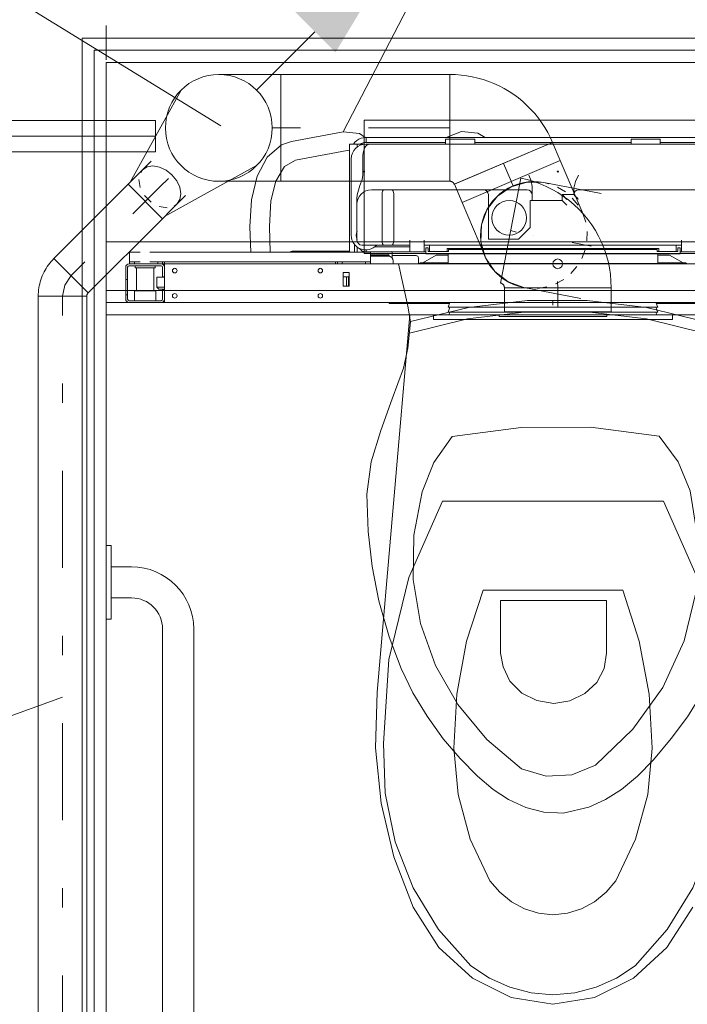
# Model space of a CAD drawing. Units: millimetres. Extents: x -3049 to 91951, y -2311 to 27389.
# Drawn here: x 20887 to 21575, y 12224 to 13238 of the extents above; entities that cross this region are included whole.
import ezdxf

# ---------------------------------------------------------------- set-up
doc = ezdxf.new("R2010")
doc.units = ezdxf.units.MM
doc.linetypes.add('DDS_LT3', pattern=[200, 100, -100])
doc.linetypes.add('DDS_LT4', pattern=[259.999998, 20, -69.999999, 100, -69.999999])
for name, color, linetype in [('_KANALIZACJA_OPIS_', 7, 'Continuous'), ('AP_INSTALACJE - URZĄDZENIA', 7, 'Continuous'), ('AP_OSIE', 7, 'Continuous'), ('AP_WYPOSAŻENIE SANITARNE', 7, 'Continuous'), ('AP_ŚCIANY - OBUDOWY INSTALACJI', 7, 'Continuous'), ('AP_ŚCIANY DZIAŁOWE', 7, 'Continuous'), ('Kanalizacja S.', 7, 'Continuous'), ('Wod.-Kan.', 7, 'Continuous')]:
    doc.layers.add(name, color=color, linetype=linetype)

# ---------------------------------------------------------------- blocks, each defined once
blk = doc.blocks.new('WC_WC-160417-006_4dca070b-43ca-4a11-0000-0000ea030000_077_010101_2__180-00_400_400F_90_0_0-000000J0-000x-3')
at = {"color": 7, "linetype": 'DDS_LT3', "lineweight": 0}
for p, q in [((0.1993, -0.0106), (-0.1996, -0.0106)), ((-0.1996, -0.0106), (-0.1996, -0.1479)), ((0.1993, -0.1479), (0.1993, -0.0106)), ((-0.1996, -0.1479), (0.1993, -0.1479))]:
    blk.add_line(p, q, dxfattribs=at)
at = {"color": 7, "lineweight": 0}
for points in [[(-0.1633, 0, 0), (0.1641, 0, 0), (0.1544, 0.0437, 0), (0.1516, 0.0597, 0), (0.1544, 0.0869, 0), (0.1588, 0.1074, 0), (0.1705, 0.1391, 0), (0.1824, 0.1718, 0), (0.1923, 0.2041, 0), (0.1966, 0.2373, 0), (0.1952, 0.2757, 0), (0.1911, 0.3119, 0), (0.1843, 0.347, 0), (0.1738, 0.3841, 0), (0.1613, 0.4167, 0), (0.1493, 0.442, 0), (0.1346, 0.4659, 0), (0.1181, 0.4891, 0), (0.1005, 0.5095, 0), (0.0828, 0.5278, 0), (0.0664, 0.5415, 0), (0.0507, 0.5518, 0), (0.033, 0.56, 0), (0.0144, 0.5648, 0), (0.0004, 0.5655, 0), (-0.0056, 0.5657, 0), (-0.0321, 0.5598, 0), (-0.0492, 0.5519, 0), (-0.0658, 0.5414, 0), (-0.0821, 0.5278, 0), (-0.0986, 0.511, 0), (-0.1168, 0.4888, 0), (-0.1335, 0.4665, 0), (-0.1487, 0.4421, 0), (-0.1603, 0.417, 0), (-0.1733, 0.3832, 0), (-0.1832, 0.3484, 0), (-0.1904, 0.3125, 0), (-0.1943, 0.2757, 0), (-0.1956, 0.2376, 0), (-0.1915, 0.2041, 0), (-0.1862, 0.1876, 0), (-0.1752, 0.1553, 0), (-0.1636, 0.1233, 0), (-0.1579, 0.1074, 0), (-0.1516, 0.0849, 0), (-0.1512, 0.0758, 0), (-0.1508, 0.0595, 0), (-0.1533, 0.043, 0), (-0.1633, 0, 0)], [(0.0373, 0.5203, 0), (0.012, 0.5277, 0), (-0.0144, 0.5263, 0), (-0.0387, 0.5164, 0)], [(0.1396, 0.2347, 0), (0.1483, 0.2796, 0), (0.1489, 0.3253, 0), (0.1414, 0.3705, 0), (0.1259, 0.4137, 0), (0.1029, 0.4539, 0), (0.0731, 0.4898, 0), (0.0373, 0.5203, 0)], [(-0.0387, 0.5164, 0), (-0.0774, 0.4794, 0), (-0.1083, 0.4363, 0), (-0.1302, 0.3884, 0), (-0.1424, 0.3376, 0), (-0.1445, 0.2855, 0), (-0.1364, 0.2339, 0)], [(0.0042, 0.4527, 0), (-0.0124, 0.45, 0), (-0.0279, 0.4427, 0), (-0.0402, 0.4311, 0), (-0.0478, 0.4167, 0), (-0.0503, 0.4009, 0), (-0.0503, 0.3468, 0), (0.0589, 0.3468, 0), (0.0589, 0.4009, 0), (0.0564, 0.4152, 0), (0.0493, 0.4297, 0), (0.0369, 0.4422, 0), (0.0216, 0.4499, 0), (0.0042, 0.4527, 0)], [(-0.1364, 0.2339, 0), (-0.1241, 0.2038, 0), (-0.1046, 0.1774, 0)], [(0.1086, 0.1778, 0), (0.1277, 0.2045, 0), (0.1396, 0.2347, 0)], [(-0.1046, 0.1774, 0), (-0.0337, 0.1683, 0), (0.0378, 0.1685, 0), (0.1086, 0.1778, 0)], [(-0.1511, 0.0713, 0), (-0.0913, 0.0568, 0), (-0.03, 0.0495, 0), (0.0317, 0.0495, 0), (0.093, 0.0568, 0), (0.1528, 0.0713, 0)], [(-0.1508, 0.0595, 0), (-0.0913, 0.045, 0), (-0.0303, 0.0377, 0), (0.0311, 0.0377, 0), (0.0921, 0.045, 0), (0.1516, 0.0595, 0)]]:
    blk.add_polyline3d(points, dxfattribs=at)
at = {"color": 0, "lineweight": -2}
for centre, radius in [((0, 0), 0.005), ((-0.1995, -0.095), 0.0006), ((0, -0.095), 0.0006), ((0.1995, -0.095), 0.0006)]:
    blk.add_circle(centre, radius, dxfattribs=at)
blk = doc.blocks.new('SS_HT12-0619_4dca070b-43ca-4a11-0000-00000c040000_000_060101_2__0-00V_0-000000_0nff0-061x-1491')
at = {"color": 0, "linetype": 'DDS_LT4', "lineweight": -2}
blk.add_line((0, 0), (0, 0), dxfattribs=at)
blk = doc.blocks.new('TP_TP-121203-042_4dca070b-43ca-4a11-0000-0000c6070000_000_010401_2_0_100_0_0_180_1_1nff_-90_V_2teedim100-000000x-1492')
at = {"color": 0, "lineweight": -2}
for p, q in [((64, 55), (0, 55)), ((64, -55), (0, -55))]:
    blk.add_line(p, q, dxfattribs=at)
at = {"color": 7, "linetype": 'DDS_LT4', "lineweight": -2}
blk.add_line((64, 0), (55, 0), dxfattribs=at)
blk = doc.blocks.new('SS_HT12-0619_4dca070b-43ca-4a11-0000-00000c040000_000_060101_2__0-00H_0-000000_0nff0-173927x-1493')
at = {"color": 0, "lineweight": -2}
for p, q in [((0, 55), (173.9, 55)), ((0, 55), (0, -55)), ((173.9, 55), (173.9, -55)), ((0, -55), (173.9, -55))]:
    blk.add_line(p, q, dxfattribs=at)
at = {"color": 0, "linetype": 'DDS_LT4', "lineweight": -2}
blk.add_line((0, 0), (173.9, 0), dxfattribs=at)
blk = doc.blocks.new('BE_BE5100100067_4dca070b-43ca-4a11-0000-0000c9070000_000_010401_2_0_100_0_90_0_1_1nff_67_60x-1494')
at = {"color": 0, "lineweight": -2}
for p, q in [((0, 55), (0, -55)), ((105.9, -15.1), (4.6, -58))]:
    blk.add_line(p, q, dxfattribs=at)
for points in [[(105.9, -15.1, 0), (103.4, -9.7, 0), (100.8, -4.6, 0), (97.8, 0.5, 0), (94.6, 5.4, 0), (91.2, 10.1, 0), (87.5, 14.7, 0), (83.6, 19, 0), (79.4, 23.1, 0), (75.1, 27.1, 0), (70.6, 30.8, 0), (65.9, 34.3, 0), (61, 37.5, 0), (56, 40.5, 0), (50.8, 43.2, 0), (45.5, 45.6, 0), (40.1, 47.8, 0), (34.5, 49.7, 0), (28.9, 51.3, 0), (23.2, 52.6, 0), (17.5, 53.7, 0), (11.7, 54.4, 0), (5.8, 54.9, 0), (0, 55, 0)], [(0, 0, 0), (0.1, 0, 0)], [(55.2, -36.5, 0), (55.2, -36.6, 0)], [(0, -55, 0), (0.3, -55, 0), (0.6, -55, 0), (0.9, -55.1, 0), (1.2, -55.1, 0), (1.4, -55.2, 0), (1.7, -55.3, 0), (2, -55.4, 0), (2.3, -55.5, 0), (2.5, -55.7, 0), (2.8, -55.8, 0), (3, -56, 0), (3.2, -56.2, 0), (3.4, -56.4, 0), (3.7, -56.6, 0), (3.8, -56.8, 0), (4, -57, 0), (4.2, -57.3, 0), (4.3, -57.5, 0), (4.5, -57.8, 0), (4.6, -58, 0)]]:
    blk.add_polyline3d(points, dxfattribs=at)
blk = doc.blocks.new('SS_HT12-0619_4dca070b-43ca-4a11-0000-00000c040000_000_060101_2__-67-00H_0-000000_0nff0-020222x-1495')
at = {"color": 0, "lineweight": -2}
for p, q in [((50.6, 21.5), (-50.6, -21.5)), ((50.6, 21.5), (58.5, 2.9)), ((58.5, 2.9), (-42.7, -40.1)), ((-50.6, -21.5), (-42.7, -40.1))]:
    blk.add_line(p, q, dxfattribs=at)
at = {"color": 0, "linetype": 'DDS_LT4', "lineweight": -2}
blk.add_line((0, 0), (7.9, -18.6), dxfattribs=at)
blk = doc.blocks.new('BE_BE5100100090_4dca070b-43ca-4a11-0000-0000c3070000_000_010401_2_0_100_0_90_270_1_1nff_90_60x-1496')
at = {"color": 0, "lineweight": -2}
for p, q in [((50.6, 21.5), (-50.6, -21.5)), ((50.6, 21.5), (74.1, -33.7)), ((-50.6, -21.5), (-27.2, -76.7))]:
    blk.add_line(p, q, dxfattribs=at)
at = {"color": 7, "linetype": 'DDS_LT4', "lineweight": -2}
blk.add_line((0, 0), (2, -4.6), dxfattribs=at)
blk = doc.blocks.new('SS_HT12-0619_4dca070b-43ca-4a11-0000-00000c040000_000_060101_2__0-00V_0-000000_0nff0-26x-1497')
at = {"color": 0, "linetype": 'DDS_LT4', "lineweight": -2}
blk.add_line((0, 0), (0, 0), dxfattribs=at)
blk = doc.blocks.new('BE_BE5100100090_4dca070b-43ca-4a11-0000-0000c3070000_000_010401_2_0_100_0_0_146_1_1nff_-79_90_60x-1498')
at = {"color": 0, "lineweight": -2}
for p, q in [((69.3, 42.7), (10.4, 54)), ((48.5, -65.4), (-10.4, -54))]:
    blk.add_line(p, q, dxfattribs=at)
at = {"color": 7, "linetype": 'DDS_LT4', "lineweight": -2}
blk.add_line((58.9, -11.3), (0, 0), dxfattribs=at)
at = {"color": 0, "lineweight": -2}
for points in [[(-10.4, -54, 0), (-26.6, -48.2, 0), (-40.2, -37.6, 0), (-49.8, -23.3, 0), (-54.6, -6.8, 0), (-54, 10.4, 0), (-48.2, 26.6, 0), (-37.6, 40.2, 0), (-23.3, 49.8, 0), (-6.8, 54.6, 0), (10.4, 54, 0)], [(10.4, 54, 0), (15.3, 52.8, 0)], [(24.2, 49.4, 0), (32.4, 44.4, 0)], [(39.6, 38.1, 0), (45.7, 30.7, 0)], [(50.3, 22.3, 0), (53.4, 13.2, 0)], [(54.9, 3.7, 0), (54.7, -5.9, 0)], [(52.8, -15.3, 0), (49.4, -24.2, 0)], [(44.4, -32.4, 0), (38.1, -39.6, 0)], [(30.7, -45.7, 0), (22.3, -50.3, 0)], [(-5.9, -54.7, 0), (-10.4, -54, 0)], [(13.2, -53.4, 0), (3.7, -54.9, 0)]]:
    blk.add_polyline3d(points, dxfattribs=at)
blk.add_arc((0, 0), 55, 79.0991, 259.0991, dxfattribs=at)
blk = doc.blocks.new('BE_BE51001000xx_4dca070b-43ca-4a11-0000-0000ca070000_000_010401_2_0_100_0_90_0_1_1nff_79_60x-1499')
at = {"color": 0, "lineweight": -2}
for p, q in [((10.4, 54), (-10.4, -54)), ((103.7, -58.9), (-6.3, -58.9))]:
    blk.add_line(p, q, dxfattribs=at)
for points in [[(103.7, -58.9, 0), (103.4, -52, 0), (102.8, -45.1, 0), (101.8, -38.3, 0), (100.4, -31.6, 0), (98.5, -24.9, 0), (96.3, -18.4, 0), (93.7, -12, 0), (90.6, -5.8, 0), (87.3, 0.2, 0), (83.6, 6, 0), (79.5, 11.6, 0), (75.1, 16.9, 0), (70.4, 22, 0), (65.4, 26.7, 0), (60.1, 31.2, 0), (54.6, 35.3, 0), (48.8, 39.1, 0), (42.8, 42.5, 0), (36.6, 45.6, 0), (30.3, 48.3, 0), (23.8, 50.6, 0), (17.1, 52.5, 0), (10.4, 54, 0)], [(0, 0, 0), (6.2, -1.5, 0)], [(-10.4, -54, 0), (-10.1, -54.1, 0), (-9.7, -54.2, 0), (-9.4, -54.3, 0), (-9.1, -54.5, 0), (-8.8, -54.6, 0), (-8.5, -54.8, 0), (-8.2, -55, 0), (-8, -55.2, 0), (-7.7, -55.5, 0), (-7.5, -55.7, 0), (-7.3, -56, 0), (-7.1, -56.3, 0), (-6.9, -56.6, 0), (-6.8, -56.9, 0), (-6.6, -57.2, 0), (-6.5, -57.6, 0), (-6.5, -57.9, 0), (-6.4, -58.2, 0), (-6.4, -58.6, 0), (-6.3, -58.9, 0)], [(48.3, -52.5, 0), (48.7, -58.9, 0)]]:
    blk.add_polyline3d(points, dxfattribs=at)
blk = doc.blocks.new('SS_HT12-0619_4dca070b-43ca-4a11-0000-00000c040000_000_060101_2__-90-00H_0-000000_0nff0-024695x-1500')
at = {"color": 0, "lineweight": -2}
for p, q in [((-55, 0), (-55, -24.7)), ((55, 0), (-55, 0)), ((55, 0), (55, -24.7)), ((55, -24.7), (-55, -24.7))]:
    blk.add_line(p, q, dxfattribs=at)
at = {"color": 0, "linetype": 'DDS_LT4', "lineweight": -2}
blk.add_line((0, 0), (0, -24.7), dxfattribs=at)
blk = doc.blocks.new('SS_HT12-0619_4dca070b-43ca-4a11-0000-00000c040000_000_060101_2__0-00V_0-000000_0nff0-483248x-1501')
at = {"color": 0, "linetype": 'DDS_LT4', "lineweight": -2}
blk.add_line((0, 0), (0, 0), dxfattribs=at)
blk = doc.blocks.new('TP_TP-121203-034_4dca070b-43ca-4a11-0000-000069060000_000_010401_2_0_100_0_0_315_1_1nff_45_V_1teedim50-000000x-1502')
at = {"color": 0, "lineweight": -2}
for p, q in [((-91.2, -55.9), (-38.9, 38.9)), ((-55.9, -91.2), (38.9, -38.9))]:
    blk.add_line(p, q, dxfattribs=at)
at = {"color": 7, "linetype": 'DDS_LT4', "lineweight": -2}
blk.add_line((-73.5, -73.5), (-38.9, -38.9), dxfattribs=at)
blk = doc.blocks.new('SS_HT12-0619_4dca070b-43ca-4a11-0000-00000c040000_000_060101_2__0-00V_0-000000_0nff2-190752x-1503')
at = {"color": 0, "linetype": 'DDS_LT4', "lineweight": -2}
blk.add_line((0, 0), (0, 0), dxfattribs=at)
blk = doc.blocks.new('E1_E1-20120102-008_00000000-0000-0000-0000-000000000000_002_000000_2_0_100_0_0_0_1_1nffx-1504')
at = {"lineweight": 0}
blk.add_hatch(color=214, dxfattribs=at).paths.add_polyline_path([(0.1838, 0.1838), (0.1202, 0.0778), (0.0778, 0.1202)])
at = {"color": 214, "lineweight": 0}
blk.add_line((0.099, 0.099), (0.0389, 0.0389), dxfattribs=at)
blk.add_circle((0, 0), 0.055, dxfattribs=at)
blk = doc.blocks.new('SS_HT12-0319_4dca070b-43ca-4a11-0000-000019040000_000_060101_2__90-00H_0-000000_0nff2-189665x-1509')
at = {"color": 0, "lineweight": -2}
for p, q in [((-25, 0), (-25, 2189.7)), ((-25, 2189.7), (25, 2189.7)), ((25, 0), (25, 2189.7))]:
    blk.add_line(p, q, dxfattribs=at)
at = {"color": 0, "linetype": 'DDS_LT4', "lineweight": -2}
blk.add_line((0, 0), (0, 2189.7), dxfattribs=at)
blk = doc.blocks.new('BE_BE5100050045_4dca070b-43ca-4a11-0000-0000bd070000_000_010401_2_0_50_0_90_0_1_1nff_45_30x-1510')
at = {"color": 0, "lineweight": -2}
for p, q in [((-8.9, 38.9), (26.5, 3.5)), ((-25, 0), (25, 0))]:
    blk.add_line(p, q, dxfattribs=at)
for points in [[(-8.9, 38.9, 0), (-10.4, 37.3, 0), (-11.8, 35.7, 0), (-13.2, 34.1, 0), (-14.5, 32.3, 0), (-15.7, 30.6, 0), (-16.9, 28.7, 0), (-18, 26.9, 0), (-19, 25, 0), (-19.9, 23, 0), (-20.8, 21, 0), (-21.6, 19, 0), (-22.3, 17, 0), (-22.9, 14.9, 0), (-23.5, 12.8, 0), (-23.9, 10.7, 0), (-24.3, 8.6, 0), (-24.6, 6.5, 0), (-24.8, 4.3, 0), (-25, 2.2, 0), (-25, 0, 0)], [(0, 0, 0), (2.3, 11.5, 0), (8.8, 21.2, 0)], [(25, 0, 0), (25, 0.2, 0), (25, 0.4, 0), (25, 0.6, 0), (25.1, 0.8, 0), (25.1, 1, 0), (25.1, 1.2, 0), (25.2, 1.4, 0), (25.2, 1.5, 0), (25.3, 1.7, 0), (25.4, 1.9, 0), (25.5, 2.1, 0), (25.5, 2.3, 0), (25.6, 2.4, 0), (25.7, 2.6, 0), (25.8, 2.8, 0), (26, 2.9, 0), (26.1, 3.1, 0), (26.2, 3.2, 0), (26.3, 3.4, 0), (26.5, 3.5, 0)]]:
    blk.add_polyline3d(points, dxfattribs=at)
blk = doc.blocks.new('SS_HT12-0319_4dca070b-43ca-4a11-0000-000019040000_000_060101_2__45-00H_0-000000_0nff0-108016x-1511')
at = {"color": 0, "lineweight": -2}
for p, q in [((-17.7, 17.7), (58.7, 94.1)), ((58.7, 94.1), (94.1, 58.7)), ((17.7, -17.7), (94.1, 58.7)), ((-17.7, 17.7), (17.7, -17.7))]:
    blk.add_line(p, q, dxfattribs=at)
at = {"color": 0, "linetype": 'DDS_LT4', "lineweight": -2}
blk.add_line((0, 0), (76.4, 76.4), dxfattribs=at)
blk = doc.blocks.new('BE_BE5100050045_4dca070b-43ca-4a11-0000-0000bd070000_000_010401_2_0_50_0_90_90_1_1nff_-45_45_30x-1512')
at = {"color": 0, "lineweight": -2}
for p, q in [((-8.9, 26.5), (-2.7, 32.7)), ((-17.7, 17.7), (-8.9, 26.5)), ((-17.7, 17.7), (17.7, -17.7)), ((17.7, -17.7), (26.5, -8.9)), ((26.5, -8.9), (32.7, -2.7))]:
    blk.add_line(p, q, dxfattribs=at)
at = {"color": 0, "linetype": 'DDS_LT4', "lineweight": -2}
for p, q in [((8.8, 8.8), (15, 15)), ((0, 0), (8.8, 8.8))]:
    blk.add_line(p, q, dxfattribs=at)
at = {"color": 0, "lineweight": -2}
for points in [[(-4.7, 30, 0), (-2.7, 32.7, 0)], [(-2.7, 32.7, 0), (2.1, 35.7, 0), (8, 36.6, 0), (14.7, 35.5, 0), (21.4, 32.4, 0), (27.5, 27.5, 0), (32.4, 21.4, 0), (35.5, 14.7, 0), (36.6, 8, 0), (35.7, 2.1, 0), (32.7, -2.7, 0)], [(-5.2, 14.5, 0), (-6.6, 22.8, 0)], [(6.1, -0.7, 0), (-0.8, 6.3, 0)], [(22.7, -6.6, 0), (14.3, -5.2, 0)], [(32.7, -2.7, 0), (29.8, -4.8, 0)]]:
    blk.add_polyline3d(points, dxfattribs=at)
blk = doc.blocks.new('SS_HT12-0319_4dca070b-43ca-4a11-0000-000019040000_000_060101_2__45-00H_0-000000_0nff0-017574x-1513')
at = {"color": 0, "lineweight": -2}
for p, q in [((-17.7, 17.7), (-8.9, 26.5)), ((17.7, -17.7), (26.5, -8.9))]:
    blk.add_line(p, q, dxfattribs=at)
at = {"color": 0, "linetype": 'DDS_LT4', "lineweight": -2}
blk.add_line((0, 0), (8.8, 8.8), dxfattribs=at)
at = {"color": 0, "lineweight": -2}
for points in [[(-17.7, 17.7, 0), (-12.9, 20.7, 0), (-7, 21.6, 0), (-0.3, 20.5, 0), (6.4, 17.4, 0), (12.5, 12.5, 0), (17.4, 6.4, 0), (20.5, -0.3, 0), (21.6, -7, 0), (20.7, -12.9, 0), (17.7, -17.7, 0)], [(-19.7, 15, 0), (-17.7, 17.7, 0)], [(-20.2, -0.5, 0), (-21.6, 7.8, 0)], [(-8.9, -15.7, 0), (-15.8, -8.7, 0)], [(7.7, -21.6, 0), (-0.7, -20.2, 0)], [(17.7, -17.7, 0), (14.8, -19.8, 0)]]:
    blk.add_polyline3d(points, dxfattribs=at)
blk = doc.blocks.new('SS_SS-20121209-001_4dca070b-43ca-4a11-0000-00005f060000_000_060101_2__180-00H_0-000000_0nff0-218642x-1987')
at = {"color": 0, "lineweight": -2}
for p, q in [((0, 0.016), (0.2186, 0.016)), ((0, 0.016), (0, -0.016)), ((0.2186, 0.016), (0.2186, -0.016)), ((0, -0.016), (0.2186, -0.016))]:
    blk.add_line(p, q, dxfattribs=at)
at = {"color": 0, "linetype": 'DDS_LT4', "lineweight": -2}
blk.add_line((0, 0), (0.2186, 0), dxfattribs=at)

msp = doc.modelspace()

# ---------------------------------------------------------------- linework, layer by layer
at = {"layer": '_KANALIZACJA_OPIS_', "color": 7, "lineweight": 0}
msp.add_line((20694.6, 13374.9), (21094.3, 13128.6), dxfattribs=at)
at = {"layer": 'AP_INSTALACJE - URZĄDZENIA', "color": 8, "lineweight": 0}
for p, q in [((21326.5, 13116.6), (21342.1, 13122.9)), ((21342.1, 13122.9), (21358.9, 13121)), ((21156.9, 13109.2), (21167.1, 13112.7)), ((21167.1, 13112.7), (21220.5, 13122.6)), ((21220.5, 13122.6), (21237.2, 13120.9)), ((21237.2, 13120.9), (21243, 13116.6)), ((21238.9, 13115.9), (21240.8, 13116.4)), ((21240.8, 13116.4), (21242.5, 13116.6)), ((21242.5, 13116.6), (21243.4, 13116.6)), ((21243.9, 13116.6), (21243.4, 13116.6)), ((21288.4, 13116.6), (21243.9, 13116.6)), ((21243.9, 13111.6), (21243.9, 13116.6)), ((21288.4, 13116.6), (21584.4, 13116.6)), ((21325.9, 13109.9), (21325.9, 13114.9)), ((21325.9, 13114.9), (21355.9, 13114.9)), ((21355.9, 13109.9), (21355.9, 13114.9)), ((21358.9, 13121), (21366.7, 13116.6)), ((21516.9, 13109.9), (21516.9, 13114.9)), ((21516.9, 13114.9), (21546.9, 13114.9)), ((21546.9, 13109.9), (21546.9, 13114.9)), ((21142.1, 13096.3), (21156.9, 13109.2)), ((21171.2, 13093.5), (21224.6, 13103.4)), ((21226.9, 13103.7), (21224.6, 13103.4)), ((21226.9, 13105.8), (21226.9, 13109.8)), ((21234.9, 13109.8), (21226.9, 13109.8)), ((21226.9, 12998.6), (21226.9, 13105.8)), ((21236.2, 13109.8), (21234.9, 13109.8)), ((21234.9, 13109.8), (21234.9, 13107)), ((21234.9, 13104.6), (21234.9, 13104.6)), ((21236.2, 13109.8), (21241.4, 13109.8)), ((21238.9, 13110.6), (21240.8, 13111.3)), ((21240.8, 13111.3), (21242.5, 13111.6)), ((21241.6, 13103.5), (21241, 13100.8)), ((21241.4, 13109.8), (21241.4, 13109.7)), ((21242.3, 13105.7), (21241.6, 13103.5)), ((21243.3, 13107.5), (21242.3, 13105.7)), ((21242.5, 13111.6), (21243.4, 13111.6)), ((21244.7, 13108.8), (21243.3, 13107.5)), ((21243.4, 13111.6), (21243.9, 13111.6)), ((21249.6, 13109.9), (21243.7, 13109.9)), ((21288.4, 13111.6), (21243.9, 13111.6)), ((21245.5, 13109.2), (21244.7, 13108.8)), ((21246.4, 13109.5), (21245.5, 13109.2)), ((21316.8, 13109.9), (21249.6, 13109.9)), ((21288.4, 13111.6), (21325.9, 13111.6)), ((21324.8, 13109.9), (21316.8, 13109.9)), ((21329.8, 13109.9), (21324.8, 13109.9)), ((21329.8, 13109.9), (21352.1, 13109.9)), ((21396.6, 13109.9), (21352.1, 13109.9)), ((21355.9, 13111.6), (21516.9, 13111.6)), ((21404.6, 13109.9), (21396.6, 13109.9)), ((21480.8, 13109.9), (21404.6, 13109.9)), ((21488.8, 13109.9), (21480.8, 13109.9)), ((21520.8, 13109.9), (21488.8, 13109.9)), ((21520.8, 13109.9), (21543.1, 13109.9)), ((21548.1, 13109.9), (21543.1, 13109.9)), ((21546.9, 13111.6), (21584.4, 13111.6)), ((21556.1, 13109.9), (21548.1, 13109.9)), ((21623.3, 13109.9), (21556.1, 13109.9)), ((21131.7, 13076.9), (21142.1, 13096.3)), ((21171.2, 13093.5), (21160, 13086.8)), ((21228.7, 13094.9), (21228.7, 13015.9)), ((21240.7, 13097.9), (21240.6, 13094.9)), ((21240.6, 13094.9), (21240.6, 13077.9)), ((21241, 13100.8), (21240.7, 13097.9)), ((21160, 13086.8), (21151.1, 13071.6)), ((21125.8, 13052.6), (21131.7, 13076.9)), ((21239.9, 13073.4), (21237.7, 13067.2)), ((21240.6, 13077.9), (21239.9, 13073.4)), ((21411.6, 13077.9), (21413.9, 13072)), ((21459.6, 13071.5), (21462.9, 13077.9)), ((21151.1, 13071.6), (21145.9, 13051.6)), ((21237.7, 13067.2), (21234.9, 13057.6)), ((21262.4, 13062.9), (21249.6, 13062.9)), ((21261, 13061.5), (21261.5, 13062.5)), ((21261.5, 13062.5), (21262.4, 13062.9)), ((21262.4, 13062.9), (21270.4, 13062.9)), ((21364.9, 13062.9), (21270.4, 13062.9)), ((21271.3, 13062.5), (21270.4, 13062.9)), ((21271.9, 13061.5), (21271.3, 13062.5)), ((21409.9, 13062.9), (21364.9, 13062.9)), ((21413.9, 13072), (21414.8, 13067.8)), ((21414.8, 13067.8), (21414.9, 13066.2)), ((21414.9, 13066.2), (21414.9, 13066.2)), ((21414.9, 13064.6), (21414.9, 13066.2)), ((21414.9, 13061.3), (21414.9, 13064.6)), ((21457.9, 13064.6), (21459.6, 13071.5)), ((21457.9, 13064.6), (21457.9, 13057.9)), ((21602.4, 13062.9), (21462.9, 13062.9)), ((21124.4, 13024.7), (21125.8, 13052.6)), ((21234.9, 13057.6), (21234.6, 13053.9)), ((21234.6, 13053.9), (21234.6, 13050.3)), ((21241.4, 13060.4), (21241.4, 13060.4)), ((21260.4, 13057.9), (21260.5, 13058.9)), ((21260.4, 13057.9), (21260.4, 13010.9)), ((21260.5, 13058.9), (21260.6, 13059.9)), ((21260.6, 13059.9), (21261, 13061.5)), ((21272.3, 13059.9), (21271.9, 13061.5)), ((21272.4, 13058.9), (21272.3, 13059.9)), ((21272.4, 13057.9), (21272.4, 13058.9)), ((21272.4, 13057.9), (21272.4, 13010.9)), ((21369.9, 13011.9), (21369.9, 13057.9)), ((21413.2, 13051.8), (21413.9, 13051.9)), ((21445.9, 13051.9), (21413.9, 13051.9)), ((21414.9, 13057.9), (21414.9, 13061.3)), ((21414.9, 13051.9), (21414.9, 13057.9)), ((21445.9, 13057.9), (21445.9, 13051.9)), ((21450.9, 13052.9), (21445.9, 13057.9)), ((21457.9, 13057.9), (21445.9, 13057.9)), ((21459.4, 13056.4), (21457.9, 13057.9)), ((21461.3, 13054.5), (21459.4, 13056.4)), ((21462.2, 13053.6), (21461.3, 13054.5)), ((21462.6, 13053.2), (21462.2, 13053.6)), ((21145.9, 13051.6), (21144.4, 13025.2)), ((21234.6, 13050.3), (21234.6, 13047.9)), ((21234.6, 13047.9), (21234.6, 13010.9)), ((21234.9, 13051), (21234.9, 13051)), ((21412.9, 13046.9), (21412.9, 13051.8)), ((21412.9, 13046.9), (21412.9, 13023.9)), ((21446.3, 13051.5), (21447.4, 13050.4)), ((21447.4, 13050.4), (21449.3, 13048.5)), ((21449.3, 13048.5), (21450.2, 13047.6)), ((21450.2, 13047.6), (21450.9, 13046.9)), ((21125.1, 12998.6), (21124.4, 13024.7)), ((21145.1, 12998.6), (21144.4, 13025.2)), ((21412.9, 13023.9), (21400.9, 13011.9)), ((21400.9, 13011.9), (21369.9, 13011.9)), ((21231.9, 13006.6), (21231.9, 12998.6)), ((21234.9, 13003.7), (21234.9, 12998.6)), ((21237.2, 13002.3), (21240.9, 12998.6)), ((21249.6, 13005.9), (21239.6, 13005.9)), ((21249.6, 13005.9), (21262.4, 13005.9)), ((21253, 13004.1), (21288.4, 13004.1)), ((21260.5, 13009.9), (21260.4, 13010.9)), ((21260.6, 13008.8), (21260.5, 13009.9)), ((21261, 13007.3), (21260.6, 13008.8)), ((21261.5, 13006.3), (21261, 13007.3)), ((21262.4, 13005.9), (21261.5, 13006.3)), ((21270.4, 13005.9), (21262.4, 13005.9)), ((21270.4, 13005.9), (21271.3, 13006.3)), ((21270.4, 13005.9), (21288.9, 13005.9)), ((21271.3, 13006.3), (21271.9, 13007.3)), ((21271.9, 13007.3), (21272.3, 13008.8)), ((21272.3, 13008.8), (21272.4, 13009.9)), ((21272.4, 13009.9), (21272.4, 13010.9)), ((21288.9, 13003.9), (21288.9, 13010.9)), ((21288.9, 12998.9), (21288.9, 13003.9)), ((21303.9, 13003.9), (21303.9, 13010.9)), ((21303.9, 13005.9), (21309.4, 13005.9)), ((21303.9, 13003.9), (21303.9, 12998.9)), ((21307.9, 13002.9), (21305.4, 13002.9)), ((21305.4, 13002.9), (21305.4, 12996.9)), ((21307.9, 12999.4), (21307.9, 13002.9)), ((21563.4, 13005.9), (21309.4, 13005.9)), ((21309.4, 13005.9), (21309.4, 12999.4)), ((21327.4, 13002.4), (21545.4, 13002.4)), ((21327.4, 12999.4), (21327.4, 13002.4)), ((21543.9, 13001.4), (21328.9, 13001.4)), ((21328.9, 12999.4), (21328.9, 13001.4)), ((21543.9, 12999.4), (21543.9, 13001.4)), ((21545.4, 13002.4), (21545.4, 12999.4)), ((21563.4, 13005.9), (21563.4, 12999.4)), ((21563.4, 13005.9), (21568.9, 13005.9)), ((21567.4, 13002.9), (21564.9, 13002.9)), ((21564.9, 12999.4), (21564.9, 13002.9)), ((21567.4, 13002.9), (21567.4, 12996.9)), ((21568.9, 13003.9), (21568.9, 13010.9)), ((21568.9, 12998.9), (21568.9, 13003.9)), ((21000.4, 12998.6), (21011.4, 12998.6)), ((21000.4, 12998.6), (21000.4, 12990.1)), ((21021.4, 12998.6), (21248.4, 12998.6)), ((21167.9, 12999.7), (21226.9, 12999.7)), ((21240.8, 12999.4), (21240, 12999.5)), ((21242.5, 12999.2), (21240.8, 12999.4)), ((21243.4, 12999.1), (21242.5, 12999.2)), ((21243.4, 12999.1), (21243.9, 12999.1)), ((21243.9, 13000.9), (21243.9, 12999.1)), ((21288.4, 12999.1), (21243.9, 12999.1)), ((21248.4, 12990.1), (21248.4, 12998.6)), ((21265.9, 12996.7), (21248.4, 12996.7)), ((21248.4, 12995.1), (21267.9, 12995.1)), ((21248.4, 12994.6), (21266.9, 12994.6)), ((21267.9, 12994.5), (21267.9, 12994.7)), ((21270.9, 12997.7), (21270.9, 12992.6)), ((21270.9, 12995.1), (21295.4, 12995.1)), ((21288.9, 12998.9), (21303.9, 12998.9)), ((21297.9, 12992.6), (21297.9, 12986.6)), ((21316.3, 12995.6), (21302.4, 12987.6)), ((21305.4, 12998.9), (21303.9, 12998.9)), ((21305.4, 12996.9), (21567.4, 12996.9)), ((21328.9, 12999.4), (21307.9, 12999.4)), ((21309.4, 12999.4), (21327.4, 12999.4)), ((21316.3, 12995.6), (21328.4, 12995.6)), ((21328.4, 12996.9), (21328.4, 12986.9)), ((21564.9, 12999.4), (21543.9, 12999.4)), ((21544.4, 12996.9), (21544.4, 12986.9)), ((21544.4, 12995.6), (21556.6, 12995.6)), ((21545.4, 12999.4), (21563.4, 12999.4)), ((21570.5, 12987.6), (21556.6, 12995.6)), ((21568.9, 12998.9), (21567.4, 12998.9)), ((21568.9, 12998.9), (21583.9, 12998.9)), ((20996.4, 12970.4), (20996.4, 12983.1)), ((20998.4, 12970.4), (20998.4, 12983.1)), ((20999.9, 12986.6), (21032.9, 12986.6)), ((20999.9, 12984.6), (21032.9, 12984.6)), ((21000.4, 12990.1), (21000.4, 12988.6)), ((21000.4, 12988.6), (21000.4, 12986.6)), ((21005.4, 12988.6), (21000.4, 12988.6)), ((21011.4, 12988.6), (21005.4, 12988.6)), ((21005.4, 12986.6), (21005.4, 12988.6)), ((21006, 12982.6), (21006, 12984.6)), ((21026.9, 12982.6), (21006, 12982.6)), ((21007.4, 12958.9), (21007.4, 12982.6)), ((21029.4, 12988.6), (21021.4, 12988.6)), ((21025.4, 12958.9), (21025.4, 12982.6)), ((21026.9, 12982.6), (21026.9, 12984.6)), ((21029.4, 12988.6), (21029.4, 12986.6)), ((21034.4, 12988.6), (21029.4, 12988.6)), ((21032.9, 12986.6), (21034.4, 12986.6)), ((21034.4, 12986.6), (21034.4, 12988.6)), ((21034.4, 12988.6), (21036.4, 12988.6)), ((21036.4, 12986.6), (21034.4, 12986.6)), ((21034.4, 12983.1), (21034.4, 12973.1)), ((21036.4, 12988.6), (21212.4, 12988.6)), ((21036.4, 12986.6), (21036.4, 12988.6)), ((21036.4, 12983.1), (21036.4, 12986.6)), ((21036.4, 12986.6), (21836.4, 12986.6)), ((21036.4, 12983.1), (21036.4, 12950.1)), ((21212.4, 12988.6), (21212.4, 12986.6)), ((21212.4, 12988.6), (21214.4, 12988.6)), ((21219.4, 12988.6), (21214.4, 12988.6)), ((21214.4, 12988.6), (21214.4, 12986.6)), ((21219.4, 12988.6), (21243.4, 12988.6)), ((21219.4, 12986.6), (21219.4, 12988.6)), ((21243.4, 12988.6), (21243.4, 12986.6)), ((21248.4, 12988.6), (21243.4, 12988.6)), ((21248.4, 12988.6), (21248.4, 12990.1)), ((21248.4, 12986.6), (21248.4, 12988.6)), ((21271.9, 12989.6), (21271.9, 12986.6)), ((21299.9, 12987.6), (21298.2, 12986.6)), ((21328.4, 12987.6), (21299.9, 12987.6)), ((21328.4, 12986.9), (21544.4, 12986.9)), ((21330.4, 12986.9), (21330.3, 12986.6)), ((21542.4, 12986.9), (21542.5, 12986.6)), ((21573, 12987.6), (21544.4, 12987.6)), ((21574.7, 12986.6), (21573, 12987.6)), ((21036.4, 12972.7), (21028.4, 12972.7)), ((21028.4, 12962.4), (21028.4, 12972.7)), ((21034.4, 12973.1), (21036.4, 12973.1)), ((21220.4, 12977.6), (21226.4, 12977.6)), ((21220.4, 12963.6), (21220.4, 12977.6)), ((21220.4, 12973.1), (21226.4, 12973.1)), ((21223.9, 12963.6), (21223.9, 12973.1)), ((21225.9, 12973.1), (21225.9, 12963.6)), ((21226.4, 12977.6), (21226.4, 12963.6)), ((20996.4, 12970.4), (20998.4, 12970.4)), ((20996.4, 12954.8), (20996.4, 12970.4)), ((20998.4, 12970.4), (20998.4, 12954.8)), ((21028.4, 12962.4), (21030.4, 12960.4)), ((21036.4, 12962.4), (21028.4, 12962.4)), ((21226.4, 12963.6), (21220.4, 12963.6)), ((20996.4, 12950.1), (20996.4, 12954.8)), ((20998.4, 12954.8), (20996.4, 12954.8)), ((20998.4, 12950.1), (20998.4, 12954.8)), ((21005.4, 12948.6), (21005.4, 12958.9)), ((21027.4, 12958.9), (21005.4, 12958.9)), ((21027.4, 12948.6), (21027.4, 12958.9)), ((21030.4, 12960.4), (21036.4, 12960.4)), ((21036.4, 12960.1), (21034.4, 12960.1)), ((21034.4, 12960.1), (21034.4, 12950.1)), ((21032.9, 12948.6), (20999.9, 12948.6)), ((21032.9, 12946.6), (20999.9, 12946.6)), ((21036.4, 12946.6), (21036.4, 12950.1)), ((21036.4, 12946.6), (21836.4, 12946.6)), ((21267.9, 12946.6), (21267.9, 12945.6)), ((21329.9, 12945.6), (21267.9, 12945.6)), ((21330.3, 12946.6), (21328.4, 12941.9)), ((21328.4, 12941.9), (21544.4, 12941.9)), ((21330.4, 12941.9), (21328.4, 12936.9)), ((21436.4, 12946.6), (21433.9, 12946.6)), ((21436.4, 12946.6), (21436.4, 12949.1)), ((21436.4, 12946.6), (21436.4, 12944.1)), ((21436.4, 12946.6), (21438.9, 12946.6)), ((21542.4, 12941.9), (21544.4, 12936.9)), ((21542.5, 12946.6), (21544.4, 12941.9)), ((21604.9, 12945.6), (21542.9, 12945.6)), ((21328.4, 12936.9), (21544.4, 12936.9)), ((21330.4, 12936.9), (21329.3, 12934.1)), ((21329.3, 12934.1), (21543.6, 12934.1)), ((21380.9, 12932.4), (21380.9, 12934.1)), ((21491.9, 12932.4), (21380.9, 12932.4)), ((21491.9, 12932.4), (21491.9, 12934.1)), ((21542.4, 12936.9), (21543.6, 12934.1))]:
    msp.add_line(p, q, dxfattribs=at)
msp.add_polyline3d([(21331.2, 13116.6, 0), (21329.7, 13116.9, 0), (21328.3, 13116.9, 0), (21326.9, 13116.6, 0)], dxfattribs=at)
for centre, radius in [((21391.4, 13033.9), 17.9), ((21046.9, 12979.6), 2.35), ((21196.9, 12979.6), 2.35), ((21046.9, 12953.6), 2.35), ((21196.9, 12953.6), 2.35)]:
    msp.add_circle(centre, radius, dxfattribs=at)
for centre, radius, start, end in [((21243.4, 13101.6), 15, 107.4576, 146.8614), ((21243.7, 13094.9), 15, 90, 180), ((21243.4, 13101.6), 10, 116.7437, 124.9152), ((21249.6, 13094.9), 15, 90, 101.537), ((21249.6, 13047.9), 15, 90, 180), ((21364.9, 13057.9), 5, 0, 90), ((21409.9, 13057.9), 5, 0, 90), ((21462.9, 13057.9), 5, 90, 180), ((21243.7, 13015.9), 15, 180, 318.1897), ((21243.7, 13015.9), 10, 155.2424, 204.7576), ((21239.6, 13010.9), 5, 180, 270), ((21167.9, 12997.7), 2, 90, 151.6406), ((21265.9, 12994.7), 2, 0, 90), ((21266.9, 12989.6), 5, 0, 90), ((21268.9, 12997.7), 2, 0, 46.4688), ((21295.4, 12992.6), 2.5, 0, 90), ((20999.9, 12983.1), 3.5, 90, 180), ((20999.9, 12983.1), 1.5, 90, 180), ((21032.9, 12983.1), 3.5, 0, 90), ((21032.9, 12983.1), 1.5, 0, 90), ((20999.9, 12950.1), 3.5, 180, 270), ((20999.9, 12950.1), 1.5, 180, 270), ((21032.9, 12950.1), 1.5, 270, 360), ((21032.9, 12950.1), 3.5, 270, 360)]:
    msp.add_arc(centre, radius, start, end, dxfattribs=at)
at = {"layer": 'AP_OSIE', "color": 8, "lineweight": 0}
for p, q in [((20976.4, 13232), (20976.4, 13196.7)), ((20976.4, 13179.1), (20976.4, 13179.1)), ((20976.4, 13165), (20976.4, 13129.7)), ((20976.4, 13112.1), (20976.4, 13112.1)), ((20976.4, 13098), (20976.4, 13062.7)), ((20976.4, 13045.1), (20976.4, 13045.1)), ((20976.4, 13030.9), (20976.4, 12995.7)), ((20976.4, 12978), (20976.4, 12978)), ((20976.4, 12963.9), (20976.4, 12928.6)), ((20976.4, 12911), (20976.4, 12911)), ((20976.4, 12896.9), (20976.4, 12861.6)), ((20976.4, 12844), (20976.4, 12844)), ((20976.4, 12829.9), (20976.4, 12794.6)), ((20976.4, 12776.9), (20976.4, 12776.9)), ((20976.4, 12762.8), (20976.4, 12727.6)), ((20976.4, 12709.9), (20976.4, 12709.9)), ((20976.4, 12695.8), (20976.4, 12660.5)), ((20976.4, 12642.9), (20976.4, 12642.9)), ((20976.4, 12628.8), (20976.4, 12593.5)), ((20976.4, 12575.9), (20976.4, 12575.9)), ((20976.4, 12561.7), (20976.4, 12526.5)), ((20976.4, 12508.8), (20976.4, 12508.8)), ((20976.4, 12494.7), (20976.4, 12459.4)), ((20976.4, 12441.8), (20976.4, 12441.8)), ((20976.4, 12427.7), (20976.4, 12392.4)), ((20976.4, 12374.8), (20976.4, 12374.8)), ((20976.4, 12360.7), (20976.4, 12325.4)), ((20976.4, 12307.7), (20976.4, 12307.7)), ((20976.4, 12293.6), (20976.4, 12258.4)), ((20976.4, 12240.7), (20976.4, 12240.7)), ((20976.4, 12226.6), (20976.4, 12191.3))]:
    msp.add_line(p, q, dxfattribs=at)
at = {"layer": 'AP_WYPOSAŻENIE SANITARNE', "color": 8, "lineweight": 0}
for p, q in [((21255.3, 12545.4), (21289.1, 12934.1)), ((21289.1, 12934.1), (21583.7, 12934.1)), ((21313.4, 12929.1), (21313.4, 12934.1)), ((21313.4, 12934.1), (21559.4, 12934.1)), ((21559.4, 12934.1), (21559.4, 12929.1)), ((21559.4, 12929.1), (21313.4, 12929.1)), ((21322.6, 12742.1), (21322.6, 12742.1)), ((21322.6, 12742.1), (21436.4, 12742.1)), ((21436.4, 12742.1), (21550.3, 12742.1)), ((20981.4, 12696.5), (20976.4, 12696.5)), ((20976.4, 12696.5), (20976.4, 12620.5)), ((20981.4, 12674.5), (20981.4, 12696.5)), ((20981.4, 12642.5), (20981.4, 12674.5)), ((21002.4, 12674.5), (20981.4, 12674.5)), ((20981.4, 12674.5), (20981.4, 12642.5)), ((21364.6, 12650.6), (21364.6, 12650.6)), ((21364.6, 12650.6), (21436.4, 12650.6)), ((21436.4, 12650.6), (21508.3, 12650.6)), ((20981.4, 12620.5), (20981.4, 12642.5)), ((20981.4, 12642.5), (21002.4, 12642.5)), ((20976.4, 12620.5), (20981.4, 12620.5)), ((21034.4, 12610.5), (21034.4, 11906.5)), ((21066.4, 11906.5), (21066.4, 12610.5)), ((21253.7, 12488), (21255.3, 12545.4)), ((21259.4, 12431), (21253.7, 12488)), ((21261.9, 12492.6), (21261.9, 12492.6)), ((21334.3, 12487.8), (21334.3, 12487.8)), ((21538.5, 12487.8), (21538.5, 12487.8)), ((21272.4, 12375.9), (21259.4, 12431)), ((21292.3, 12323.8), (21272.4, 12375.9)), ((21371.6, 12351.2), (21371.6, 12351.2)), ((21501.3, 12351.2), (21501.3, 12351.2)), ((21319, 12282.5), (21292.3, 12323.8)), ((21580.6, 12323.8), (21553.9, 12282.5)), ((21436.4, 12316), (21436.4, 12316)), ((21353.5, 12250.9), (21319, 12282.5)), ((21553.9, 12282.5), (21519.3, 12250.9)), ((21351.7, 12263.4), (21351.7, 12263.4)), ((21521.1, 12263.4), (21521.1, 12263.4)), ((21393.5, 12231), (21353.5, 12250.9)), ((21519.3, 12250.9), (21479.3, 12231)), ((21436.4, 12224.1), (21393.5, 12231)), ((21436.4, 12233.6), (21436.4, 12233.6)), ((21479.3, 12231), (21436.4, 12224.1))]:
    msp.add_line(p, q, dxfattribs=at)
for points in [[(21322.6, 12742.1, 0), (21288, 12663.4, 0), (21267.5, 12579.2, 0), (21261.9, 12492.6, 0)], [(21611, 12492.6, 0), (21605.4, 12579.2, 0), (21584.9, 12663.4, 0), (21550.3, 12742.1, 0)], [(21364.6, 12650.6, 0), (21347.4, 12598, 0), (21337.3, 12543.3, 0), (21334.3, 12487.8, 0)], [(21538.5, 12487.8, 0), (21535.6, 12543.3, 0), (21525.4, 12598, 0), (21508.3, 12650.6, 0)], [(21261.9, 12492.6, 0), (21263.6, 12441.3, 0), (21273.8, 12391.2, 0), (21292.4, 12343.8, 0), (21318.7, 12300.8, 0), (21351.7, 12263.4, 0)], [(21334.3, 12487.8, 0), (21338.7, 12440, 0), (21351.2, 12394, 0), (21371.6, 12351.2, 0)], [(21501.3, 12351.2, 0), (21521.6, 12394, 0), (21534.2, 12440, 0), (21538.5, 12487.8, 0)], [(21521.1, 12263.4, 0), (21554.2, 12300.8, 0), (21580.5, 12343.8, 0), (21599, 12391.2, 0), (21609.3, 12441.3, 0), (21611, 12492.6, 0)], [(21371.6, 12351.2, 0), (21381.6, 12339.3, 0), (21393.6, 12329.5, 0), (21407, 12322.2, 0), (21421.4, 12317.7, 0), (21436.4, 12316, 0)], [(21436.4, 12316, 0), (21451.4, 12317.7, 0), (21465.9, 12322.2, 0), (21479.3, 12329.5, 0), (21491.2, 12339.3, 0), (21501.3, 12351.2, 0)], [(21351.7, 12263.4, 0), (21371, 12250.7, 0), (21391.9, 12241.4, 0), (21413.9, 12235.7, 0), (21436.4, 12233.6, 0)], [(21436.4, 12233.6, 0), (21459, 12235.7, 0), (21481, 12241.4, 0), (21501.9, 12250.7, 0), (21521.1, 12263.4, 0)]]:
    msp.add_polyline3d(points, dxfattribs=at)
for radius, start in [(64, 360), (32, 0)]:
    msp.add_arc((21002.4, 12610.5), radius, start, 90, dxfattribs=at)
at = {"layer": 'AP_ŚCIANY - OBUDOWY INSTALACJI', "color": 8, "lineweight": 0}
for p, q in [((21871.4, 13009.1), (20976.4, 13009.1)), ((20976.4, 12959.1), (20976.4, 13009.1)), ((20976.4, 12959.1), (21921.4, 12959.1)), ((20976.4, 12946.6), (20976.4, 12959.1)), ((20976.4, 12946.6), (21933.9, 12946.6)), ((20976.4, 12934.1), (20976.4, 12946.6)), ((20976.4, 12934.1), (21946.4, 12934.1))]:
    msp.add_line(p, q, dxfattribs=at)
at = {"layer": 'AP_ŚCIANY DZIAŁOWE', "color": 8, "lineweight": 0}
for p, q in [((20951.5, 13219.1), (20963.9, 13219.1)), ((20951.5, 10124.1), (20951.5, 13219.1)), ((20963.9, 13219.1), (20976.4, 13219.1)), ((20976.4, 13219.1), (23033.9, 13219.1)), ((20963.9, 13206.6), (20976.4, 13206.6)), ((20963.9, 10124.1), (20963.9, 13206.6)), ((20976.4, 13206.6), (23021.4, 13206.6)), ((20976.4, 10124.1), (20976.4, 13194.1)), ((20976.4, 13194.1), (23008.9, 13194.1))]:
    msp.add_line(p, q, dxfattribs=at)
at = {"layer": 'Kanalizacja S.', "color": 7, "lineweight": 0}
for p, q in [((21414.6, 13497), (21220.5, 13122.6)), ((20636.3, 12433.2), (20931.3, 12540.4))]:
    msp.add_line(p, q, dxfattribs=at)

# ---------------------------------------------------------------- block references
at = {"layer": 'Kanalizacja S.', "color": 214, "lineweight": 0, "xscale": 1000, "yscale": 1000, "zscale": 1000}
msp.add_blockref('E1_E1-20120102-008_00000000-0000-0000-0000-000000000000_002_000000_2_0_100_0_0_0_1_1nffx-1504', (21092.3, 13126.6), dxfattribs=at)
at = {"layer": 'Kanalizacja S.', "color": 214, "lineweight": 0}
for name, p in [('TP_TP-121203-042_4dca070b-43ca-4a11-0000-0000c6070000_000_010401_2_0_100_0_0_180_1_1nff_-90_V_2teedim100-000000x-1492', (21092.3, 13126.6)), ('SS_HT12-0619_4dca070b-43ca-4a11-0000-00000c040000_000_060101_2__0-00H_0-000000_0nff0-173927x-1493', (21156.3, 13126.6)), ('BE_BE5100100067_4dca070b-43ca-4a11-0000-0000c9070000_000_010401_2_0_100_0_90_0_1_1nff_67_60x-1494', (21330.2, 13126.6)), ('TP_TP-121203-034_4dca070b-43ca-4a11-0000-000069060000_000_010401_2_0_100_0_0_315_1_1nff_45_V_1teedim50-000000x-1502', (21092.3, 13126.6)), ('SS_HT12-0619_4dca070b-43ca-4a11-0000-00000c040000_000_060101_2__0-00V_0-000000_0nff0-061x-1491', (21092.3, 13126.6)), ('SS_HT12-0619_4dca070b-43ca-4a11-0000-00000c040000_000_060101_2__0-00V_0-000000_0nff0-483248x-1501', (21092.3, 13126.6)), ('SS_HT12-0619_4dca070b-43ca-4a11-0000-00000c040000_000_060101_2__0-00V_0-000000_0nff2-190752x-1503', (21092.3, 13126.6)), ('SS_HT12-0619_4dca070b-43ca-4a11-0000-00000c040000_000_060101_2__-67-00H_0-000000_0nff0-020222x-1495', (21385.5, 13090)), ('BE_BE5100100090_4dca070b-43ca-4a11-0000-0000c3070000_000_010401_2_0_100_0_90_270_1_1nff_90_60x-1496', (21393.4, 13071.4)), ('BE_BE5100050045_4dca070b-43ca-4a11-0000-0000bd070000_000_010401_2_0_50_0_90_90_1_1nff_-45_45_30x-1512', (21016.5, 13050.8)), ('SS_HT12-0319_4dca070b-43ca-4a11-0000-000019040000_000_060101_2__45-00H_0-000000_0nff0-017574x-1513', (21031.5, 13065.8)), ('BE_BE5100100090_4dca070b-43ca-4a11-0000-0000c3070000_000_010401_2_0_100_0_0_146_1_1nff_-79_90_60x-1498', (21416.8, 13016.2)), ('BE_BE51001000xx_4dca070b-43ca-4a11-0000-0000ca070000_000_010401_2_0_100_0_90_0_1_1nff_79_60x-1499', (21392.8, 13020.8)), ('SS_HT12-0319_4dca070b-43ca-4a11-0000-000019040000_000_060101_2__45-00H_0-000000_0nff0-108016x-1511', (20940.1, 12974.4)), ('SS_HT12-0619_4dca070b-43ca-4a11-0000-00000c040000_000_060101_2__0-00V_0-000000_0nff0-26x-1497', (21416.8, 13016.2)), ('BE_BE5100050045_4dca070b-43ca-4a11-0000-0000bd070000_000_010401_2_0_50_0_90_0_1_1nff_45_30x-1510', (20931.3, 12953.2)), ('SS_HT12-0619_4dca070b-43ca-4a11-0000-00000c040000_000_060101_2__-90-00H_0-000000_0nff0-024695x-1500', (21441.4, 12961.9)), ('SS_HT12-0319_4dca070b-43ca-4a11-0000-000019040000_000_060101_2__90-00H_0-000000_0nff2-189665x-1509', (20931.3, 10763.5))]:
    msp.add_blockref(name, p, dxfattribs=at)
at = {"layer": 'Kanalizacja S.', "color": 214, "lineweight": 0, "xscale": 1000, "yscale": 1000, "zscale": 1000, "rotation": 180}
msp.add_blockref('SS_SS-20121209-001_4dca070b-43ca-4a11-0000-00005f060000_000_060101_2__180-00H_0-000000_0nff0-218642x-1987', (21027.2, 13118.1), dxfattribs=at)
at = {"layer": 'Wod.-Kan.', "color": 7, "lineweight": 0, "xscale": 1000, "yscale": 1000, "zscale": 1000, "rotation": 179.9999999999999}
msp.add_blockref('WC_WC-160417-006_4dca070b-43ca-4a11-0000-0000ea030000_077_010101_2__180-00_400_400F_90_0_0-000000J0-000x-3', (21441.4, 12986.6), dxfattribs=at)

doc.saveas('drawing.dxf')
